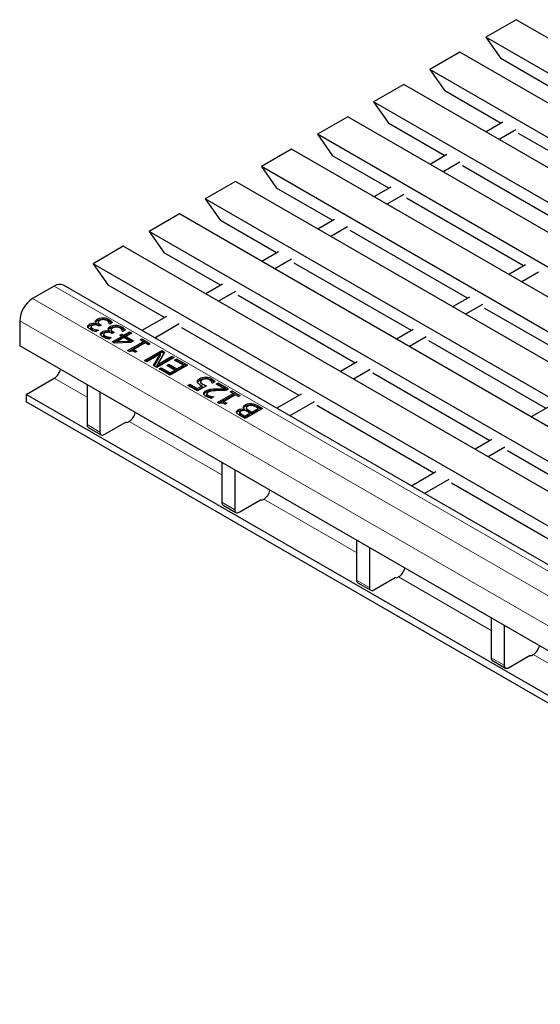
# Model space of a CAD drawing. Units: millimetres. Extents: x 0 to 420, y 0 to 297.
# Drawn here: x 223 to 240, y 103 to 135 of the extents above; entities that cross this region are included whole.
import ezdxf

# ---------------------------------------------------------------- set-up
doc = ezdxf.new("R2010")
doc.units = ezdxf.units.MM

msp = doc.modelspace()

# ---------------------------------------------------------------- linework, layer by layer
at = {"color": 7, "linetype": 'Continuous', "lineweight": 25}
for p, q in [((239.1457, 135.0381), (238.1558, 134.4666)), ((309.7857, 94.2585), (239.1457, 135.0381)), ((308.7958, 93.687), (238.1558, 134.4666)), ((238.1558, 134.4666), (238.6508, 133.7624)), ((237.3073, 133.9768), (236.3173, 133.4053)), ((307.9472, 93.1972), (237.3073, 133.9768)), ((240.4932, 132.6988), (238.6508, 133.7624)), ((306.9573, 92.6257), (236.3173, 133.4053)), ((236.3173, 133.4053), (236.8123, 132.701)), ((235.4688, 132.9154), (234.4788, 132.344)), ((306.1088, 92.1359), (235.4688, 132.9154)), ((238.6547, 131.6374), (236.8123, 132.701)), ((234.4788, 132.344), (234.9738, 131.6397)), ((305.1188, 91.5644), (234.4788, 132.344)), ((233.6303, 131.8541), (232.6404, 131.2826)), ((304.2703, 91.0745), (233.6303, 131.8541)), ((236.8162, 130.5761), (234.9738, 131.6397)), ((238.7182, 131.6741), (238.1686, 131.3569)), ((239.1425, 131.4292), (238.5929, 131.1119)), ((232.6404, 131.2826), (233.1353, 130.5784)), ((303.2803, 90.503), (232.6404, 131.2826)), ((243.0698, 129.0886), (239.2292, 131.3058)), ((231.7918, 130.7928), (230.8019, 130.2213)), ((302.4318, 90.0132), (231.7918, 130.7928)), ((234.9777, 129.5148), (233.1353, 130.5784)), ((236.8797, 130.6128), (236.3302, 130.2955)), ((230.8019, 130.2213), (231.2969, 129.517)), ((301.4418, 89.4417), (230.8019, 130.2213)), ((237.304, 130.3678), (236.7544, 130.0506)), ((241.2314, 128.0273), (237.3907, 130.2445)), ((229.9534, 129.7314), (228.9634, 129.16)), ((300.5933, 88.9519), (229.9534, 129.7314)), ((233.1392, 128.4534), (231.2969, 129.517)), ((235.0412, 129.5514), (234.4917, 129.2342)), ((228.9634, 129.16), (229.4584, 128.4557)), ((299.6034, 88.3804), (228.9634, 129.16)), ((235.4655, 129.3065), (234.9159, 128.9893)), ((239.3929, 126.9659), (235.5522, 129.1831)), ((228.1149, 128.6701), (227.1249, 128.0986)), ((298.7548, 87.8905), (228.1149, 128.6701)), ((233.2028, 128.4901), (232.6532, 128.1729)), ((231.3008, 127.3921), (229.4584, 128.4557)), ((233.627, 128.2452), (233.0775, 127.9279)), ((227.1249, 128.0986), (227.6199, 127.3944)), ((297.7649, 87.319), (227.1249, 128.0986)), ((237.5544, 125.9046), (233.7137, 128.1218)), ((226.2764, 127.6088), (225.2864, 127.0373)), ((296.9164, 86.8292), (226.2764, 127.6088)), ((229.4623, 126.3308), (227.6199, 127.3944)), ((231.3643, 127.4288), (230.8147, 127.1115)), ((295.9264, 86.2577), (225.2864, 127.0373)), ((225.2864, 127.0373), (225.7814, 126.333)), ((231.7885, 127.1839), (231.239, 126.8666)), ((235.7159, 124.8433), (231.8753, 127.0605)), ((239.4564, 127.0026), (238.9069, 126.6854)), ((239.8807, 126.7577), (239.3311, 126.4404)), ((224.0137, 126.3025), (223.3065, 125.8943)), ((294.9536, 85.5527), (224.3136, 126.3322)), ((227.6238, 125.2695), (225.7814, 126.333)), ((229.5258, 126.3674), (228.9762, 126.0502)), ((229.9501, 126.1225), (229.4005, 125.8053)), ((233.8775, 123.782), (230.0368, 125.9991)), ((237.6179, 125.9413), (237.0684, 125.624)), ((238.0422, 125.6964), (237.4926, 125.3791)), ((225.6068, 125.2162), (225.6068, 125.2652)), ((227.6873, 125.3061), (226.8892, 124.8454)), ((241.9696, 123.3558), (238.1289, 125.573)), ((222.8823, 125.1595), (222.8823, 124.3429)), ((225.1678, 125.0041), (225.1678, 125.053)), ((225.2187, 124.9661), (225.2187, 124.9171)), ((225.2196, 124.9094), (225.2196, 124.9584)), ((225.3978, 125.0691), (225.4032, 125.0722)), ((225.3978, 125.0201), (225.3978, 125.0691)), ((225.4032, 125.0232), (225.4032, 125.0722)), ((225.4291, 125.1714), (225.4291, 125.2204)), ((225.4543, 125.1213), (225.4543, 125.0601)), ((225.4556, 125.0569), (225.4556, 125.1059)), ((225.4574, 125.066), (225.4556, 125.0569)), ((225.4876, 124.9896), (225.4633, 125.0036)), ((225.552, 125.0268), (225.4876, 124.9896)), ((225.5199, 125.0454), (225.552, 125.0268)), ((225.5199, 125.0083), (225.5199, 125.0454)), ((225.7984, 125.1663), (225.7984, 125.2153)), ((225.8384, 125.0599), (225.8332, 125.0629)), ((225.9182, 125.1059), (225.8384, 125.0599)), ((225.8515, 124.9275), (225.8515, 124.9765)), ((226.0293, 124.9723), (226.0293, 125.0213)), ((226.2209, 124.9224), (226.2209, 124.9714)), ((228.1116, 125.0612), (227.3135, 124.6005)), ((232.039, 122.7206), (228.1983, 124.9378)), ((225.2207, 124.917), (225.2196, 124.9094)), ((225.2695, 124.8598), (225.2695, 124.9088)), ((225.3675, 124.8242), (225.3675, 124.8732)), ((225.3675, 124.8242), (225.3933, 124.8195)), ((225.4589, 124.8573), (225.3792, 124.8113)), ((225.4545, 124.8599), (225.4589, 124.8573)), ((225.4545, 124.8548), (225.4545, 124.8599)), ((225.5903, 124.7602), (225.5903, 124.8092)), ((225.6412, 124.7222), (225.6412, 124.6732)), ((225.6421, 124.6655), (225.6421, 124.7145)), ((225.6432, 124.6731), (225.6421, 124.6655)), ((225.692, 124.6159), (225.692, 124.6649)), ((225.79, 124.5803), (225.79, 124.6293)), ((225.8814, 124.6134), (225.8016, 124.5674)), ((225.8203, 124.8252), (225.8257, 124.8283)), ((225.8203, 124.7762), (225.8203, 124.8252)), ((225.8257, 124.7793), (225.8257, 124.8283)), ((225.8768, 124.8774), (225.8768, 124.8162)), ((225.8769, 124.616), (225.8814, 124.6134)), ((225.8769, 124.6109), (225.8769, 124.616)), ((225.878, 124.813), (225.878, 124.862)), ((225.8799, 124.8221), (225.878, 124.813)), ((225.91, 124.7457), (225.8858, 124.7597)), ((225.9745, 124.7829), (225.91, 124.7457)), ((225.9172, 124.477), (226.2251, 124.6548)), ((225.9424, 124.8015), (225.9745, 124.7829)), ((225.9424, 124.7644), (225.9424, 124.8015)), ((226.2967, 124.6134), (226.0788, 124.4876)), ((226.1607, 124.692), (226.2251, 124.7292)), ((226.2251, 124.6548), (226.1607, 124.692)), ((226.2031, 124.6675), (226.2251, 124.6802)), ((226.2251, 124.7292), (226.2896, 124.692)), ((226.2251, 124.6802), (226.2251, 124.7292)), ((226.2251, 124.6802), (226.2896, 124.643)), ((226.2251, 124.6058), (226.2251, 124.6548)), ((226.2609, 124.816), (226.2557, 124.819)), ((226.3407, 124.8621), (226.2609, 124.816)), ((226.2896, 124.692), (226.4829, 124.8036)), ((226.2896, 124.643), (226.4829, 124.7546)), ((226.2896, 124.643), (226.2896, 124.692)), ((226.4879, 124.5031), (226.2967, 124.6134)), ((226.5545, 124.7623), (226.3612, 124.6507)), ((226.3612, 124.6507), (226.6118, 124.506)), ((226.3612, 124.6017), (226.3612, 124.6507)), ((226.4829, 124.8036), (226.5545, 124.7623)), ((226.4829, 124.7546), (226.4829, 124.8036)), ((226.4829, 124.7546), (226.5121, 124.7378)), ((235.7795, 124.88), (235.2299, 124.5627)), ((236.2037, 124.635), (235.6542, 124.3178)), ((257.3537, 104.443), (222.8823, 124.3429)), ((225.79, 124.5803), (225.8158, 124.5756)), ((225.9858, 124.4374), (225.9172, 124.477)), ((225.9596, 124.4525), (226.2251, 124.6058)), ((226.5285, 124.4579), (225.9858, 124.4374)), ((226.0788, 124.4876), (226.4879, 124.5031)), ((226.0788, 124.4409), (226.0788, 124.4876)), ((226.3612, 124.6017), (226.5693, 124.4815)), ((226.4184, 124.1877), (226.9268, 124.4812)), ((226.4609, 124.1632), (226.9268, 124.4322)), ((226.4879, 124.4564), (226.4879, 124.5031)), ((226.6118, 124.506), (226.5285, 124.4579)), ((226.9985, 124.4398), (226.6189, 124.2207)), ((226.8266, 124.539), (226.8839, 124.5721)), ((226.9268, 124.4812), (226.8266, 124.539)), ((226.869, 124.5145), (226.8839, 124.5231)), ((226.8839, 124.5721), (227.156, 124.415)), ((226.8839, 124.5231), (226.8839, 124.5721)), ((226.8839, 124.5231), (227.1135, 124.3905)), ((226.9268, 124.4322), (226.9268, 124.4812)), ((227.0987, 124.382), (226.9985, 124.4398)), ((227.156, 124.415), (227.0987, 124.382)), ((240.1311, 122.2945), (236.2904, 124.5116)), ((226.4763, 124.1543), (226.4184, 124.1877)), ((226.6189, 124.2207), (226.7192, 124.1629)), ((226.6189, 124.1718), (226.6189, 124.2207)), ((226.6189, 124.1718), (226.6768, 124.1384)), ((226.7192, 124.1629), (226.6691, 124.1339)), ((226.977, 123.8652), (227.5427, 124.1918)), ((227.0194, 123.8407), (227.5427, 124.1428)), ((227.4964, 124.0825), (227.0486, 123.8239)), ((227.2708, 123.6956), (227.4964, 124.0825)), ((227.2922, 123.6833), (227.4964, 124.0335)), ((227.628, 124.1425), (227.3842, 123.72)), ((227.3842, 123.72), (227.872, 124.0017)), ((227.4964, 124.0335), (227.4964, 124.0825)), ((227.5427, 124.1918), (227.628, 124.1425)), ((227.5427, 124.1428), (227.5427, 124.1918)), ((227.5427, 124.1428), (227.6068, 124.1058)), ((227.872, 124.0017), (227.9436, 123.9603)), ((227.872, 123.9527), (227.872, 124.0017)), ((227.0486, 123.8239), (226.977, 123.8652)), ((227.378, 123.6338), (227.2708, 123.6956)), ((227.9436, 123.9603), (227.378, 123.6338)), ((227.3842, 123.6711), (227.872, 123.9527)), ((227.3842, 123.6711), (227.3842, 123.72)), ((227.7002, 123.704), (227.7646, 123.7412)), ((227.9651, 123.5511), (227.7002, 123.704)), ((227.7426, 123.6795), (227.7646, 123.6922)), ((227.7646, 123.7412), (228.0296, 123.5883)), ((227.7646, 123.6922), (227.7646, 123.7412)), ((227.7646, 123.6922), (228.0296, 123.5393)), ((228.3804, 123.7082), (227.8148, 123.3816)), ((227.872, 123.9527), (227.9012, 123.9358)), ((227.958, 123.8776), (228.0224, 123.9149)), ((228.2444, 123.7123), (227.958, 123.8776)), ((228.0004, 123.8532), (228.0224, 123.8659)), ((228.0224, 123.9149), (228.3804, 123.7082)), ((228.0224, 123.8659), (228.0224, 123.9149)), ((228.0224, 123.8659), (228.338, 123.6837)), ((228.0296, 123.5883), (228.2444, 123.7123)), ((228.0296, 123.5393), (228.2444, 123.6633)), ((228.2444, 123.6633), (228.2444, 123.7123)), ((233.941, 123.8186), (233.3914, 123.5014)), ((227.4567, 123.5883), (227.5212, 123.6255)), ((227.8148, 123.3816), (227.4567, 123.5883)), ((227.4992, 123.5638), (227.5212, 123.5765)), ((227.5212, 123.6255), (227.8076, 123.4601)), ((227.5212, 123.5765), (227.5212, 123.6255)), ((227.5212, 123.5765), (227.8076, 123.4111)), ((227.8076, 123.4601), (227.9651, 123.5511)), ((227.8076, 123.4111), (227.9651, 123.5021)), ((227.8076, 123.4111), (227.8076, 123.4601)), ((227.9651, 123.5021), (227.9651, 123.5511)), ((228.0296, 123.5393), (228.0296, 123.5883)), ((228.9687, 123.2718), (228.9687, 123.3208)), ((234.3652, 123.5737), (233.8157, 123.2564)), ((238.2926, 121.2331), (234.452, 123.4503)), ((223.0944, 122.7507), (224.0137, 123.2813)), ((225.0876, 123.0698), (225.0876, 121.764)), ((228.3948, 123.0468), (228.4592, 123.084)), ((228.7098, 122.8649), (228.3948, 123.0468)), ((228.4372, 123.0223), (228.4592, 123.035)), ((228.4592, 123.084), (228.7027, 122.9434)), ((228.4592, 123.035), (228.4592, 123.084)), ((228.4592, 123.035), (228.7027, 122.8944)), ((228.7027, 122.9434), (228.8561, 123.032)), ((229.0034, 123.0344), (228.7098, 122.8649)), ((228.7821, 123.2214), (228.7821, 123.2704)), ((228.8106, 123.1729), (228.8106, 123.1116)), ((228.8561, 122.983), (228.8561, 123.032)), ((229.1633, 123.2238), (229.1633, 123.2728)), ((229.1967, 123.1212), (229.1915, 123.1242)), ((229.2784, 123.1683), (229.1967, 123.1212)), ((229.3185, 123.0922), (229.3829, 123.1294)), ((229.5916, 122.9346), (229.3185, 123.0922)), ((229.3609, 123.0677), (229.3829, 123.0805)), ((229.3829, 123.1294), (229.7266, 122.931)), ((229.3829, 123.0805), (229.3829, 123.1294)), ((229.3829, 123.0805), (229.6842, 122.9065)), ((252.7222, 105.6469), (223.0944, 122.7507)), ((223.0944, 122.7507), (223.0944, 122.5057)), ((225.5119, 122.8249), (225.5119, 121.5191)), ((228.7027, 122.8944), (228.8561, 122.983)), ((228.7027, 122.8944), (228.7027, 122.9434)), ((228.9811, 122.8237), (228.9811, 122.8727)), ((229.0175, 122.7228), (229.0175, 122.7718)), ((229.0616, 122.6707), (229.0616, 122.7197)), ((229.1238, 122.8727), (229.1238, 122.9217)), ((229.1579, 122.6361), (229.1579, 122.6851)), ((229.3686, 122.4846), (229.877, 122.7781)), ((229.411, 122.4601), (229.877, 122.7291)), ((229.9486, 122.7367), (229.5691, 122.5177)), ((229.5916, 122.8856), (229.5916, 122.9346)), ((229.7266, 122.931), (229.6479, 122.8856)), ((229.7768, 122.836), (229.834, 122.869)), ((229.877, 122.7781), (229.7768, 122.836)), ((229.8192, 122.8115), (229.834, 122.82)), ((229.834, 122.869), (230.1061, 122.7119)), ((229.834, 122.82), (229.834, 122.869)), ((229.834, 122.82), (230.0637, 122.6874)), ((229.877, 122.7291), (229.877, 122.7781)), ((230.0489, 122.6789), (229.9486, 122.7367)), ((230.1061, 122.7119), (230.0489, 122.6789)), ((232.1025, 122.7573), (231.3044, 122.2966)), ((252.7222, 105.402), (223.0944, 122.5057)), ((229.1579, 122.6361), (229.1804, 122.6322)), ((229.2469, 122.6706), (229.1664, 122.6242)), ((229.2428, 122.6729), (229.2469, 122.6706)), ((229.2428, 122.6683), (229.2428, 122.6729)), ((229.4264, 122.4512), (229.3686, 122.4846)), ((229.5691, 122.5177), (229.6693, 122.4598)), ((229.5691, 122.4687), (229.5691, 122.5177)), ((229.5691, 122.4687), (229.6269, 122.4353)), ((229.6693, 122.4598), (229.6192, 122.4308)), ((230.2761, 122.3642), (230.2761, 122.4132)), ((230.4632, 122.4038), (230.4632, 122.4527)), ((230.6731, 122.3847), (230.8365, 122.2903)), ((232.5268, 122.5124), (231.7287, 122.0516)), ((236.4542, 120.1718), (232.6135, 122.389)), ((230.0401, 122.1949), (230.0401, 122.2439)), ((230.0971, 122.1663), (230.0971, 122.1173)), ((230.1002, 122.1047), (230.1002, 122.1537)), ((230.2708, 121.9637), (230.1203, 122.0506)), ((230.1901, 122.0848), (230.2637, 122.0423)), ((230.1901, 122.0358), (230.2637, 121.9933)), ((230.2417, 122.2672), (230.2448, 122.2689)), ((230.2417, 122.2315), (230.2417, 122.2672)), ((230.2448, 122.2199), (230.2448, 122.2689)), ((230.2637, 122.0423), (230.4284, 122.1374)), ((230.2637, 121.9933), (230.4284, 122.0884)), ((230.2637, 121.9933), (230.2637, 122.0423)), ((230.8365, 122.2903), (230.2708, 121.9637)), ((230.3106, 122.3235), (230.3106, 122.2622)), ((230.3185, 122.2432), (230.3185, 122.2922)), ((230.4284, 122.1374), (230.3412, 122.1877)), ((230.4051, 122.2252), (230.4928, 122.1746)), ((230.4051, 122.1762), (230.4928, 122.1256)), ((230.4284, 122.0884), (230.4284, 122.1374)), ((230.4928, 122.1746), (230.7005, 122.2944)), ((230.4928, 122.1256), (230.7005, 122.2454)), ((230.4928, 122.1256), (230.4928, 122.1746)), ((230.7005, 122.2944), (230.6377, 122.3307)), ((230.6731, 122.3357), (230.7941, 122.2658)), ((230.7005, 122.2454), (230.7005, 122.2944)), ((240.1946, 122.3311), (239.6451, 122.0139)), ((225.6533, 121.4374), (226.3604, 121.8456)), ((226.3604, 121.8456), (226.3675, 121.8415)), ((226.4241, 121.8415), (226.4659, 121.8657)), ((225.1291, 121.6724), (225.5533, 121.4275)), ((238.3561, 121.2698), (237.8066, 120.9525)), ((238.7804, 121.0249), (238.2309, 120.7076)), ((242.7078, 118.6843), (238.8671, 120.9015)), ((229.5028, 120.521), (229.5028, 119.2152)), ((229.9271, 120.2761), (229.9271, 118.9703)), ((236.5177, 120.2085), (235.7196, 119.7477)), ((236.9419, 119.9635), (236.1438, 119.5028)), ((240.8693, 117.623), (237.0287, 119.8401)), ((229.5443, 119.1236), (229.9685, 118.8787)), ((230.0685, 118.8886), (230.7756, 119.2968)), ((230.7756, 119.2968), (230.7827, 119.2927)), ((230.8393, 119.2927), (230.8811, 119.3169)), ((233.918, 117.9722), (233.918, 116.6664)), ((234.3423, 117.7272), (234.3423, 116.4214)), ((233.9594, 116.5748), (234.3837, 116.3299)), ((234.4837, 116.3398), (235.1908, 116.748)), ((235.1908, 116.748), (235.1979, 116.7439)), ((235.2544, 116.7439), (235.2962, 116.768)), ((238.3332, 115.4233), (238.3332, 114.1175)), ((238.7574, 115.1784), (238.7574, 113.8726)), ((238.3746, 114.026), (238.7989, 113.781)), ((238.8989, 113.7909), (239.606, 114.1991)), ((239.606, 114.1991), (239.613, 114.1951)), ((239.6696, 114.1951), (239.7114, 114.2192))]:
    msp.add_line(p, q, dxfattribs=at)
at = {"color": 8, "linetype": 'Continuous', "lineweight": 18}
for p, q in [((294.6536, 85.5229), (224.0137, 126.3025)), ((293.9465, 85.1147), (223.3065, 125.8943)), ((293.5223, 84.3799), (222.8823, 125.1595)), ((224.0137, 123.2813), (225.0876, 122.6613)), ((229.296, 122.8858), (229.296, 122.9348)), ((230.6731, 122.3357), (230.6731, 122.3847)), ((230.1901, 122.0358), (230.1901, 122.0848)), ((230.4051, 122.1762), (230.4051, 122.2252)), ((225.0876, 121.764), (225.5119, 121.5191)), ((226.4659, 121.8657), (229.5028, 120.1125)), ((229.5028, 119.2152), (229.9271, 118.9703)), ((230.8811, 119.3169), (233.918, 117.5637)), ((233.918, 116.6664), (234.3423, 116.4214)), ((235.2962, 116.768), (238.3332, 115.0149)), ((238.3332, 114.1175), (238.7574, 113.8726)), ((239.7114, 114.2192), (242.7483, 112.466))]:
    msp.add_line(p, q, dxfattribs=at)
at = {"color": 7, "linetype": 'Continuous', "lineweight": 25}
for centre, radius, start, end in [((224.1894, 126.0572), 0.3018, 65.69288, 125.61758), ((223.8034, 125.1176), 0.9221, 122.60548, 177.39452), ((223.7562, 123.6772), 0.4722, 303.03746, 347.1998), ((226.2084, 122.2616), 0.4722, 303.03746, 347.1998), ((225.1856, 121.7532), 0.0986, 173.70115, 234.98667), ((226.3958, 121.8961), 0.0615, 242.60967, 297.39033), ((225.5981, 121.5051), 0.0873, 170.78596, 309.20329), ((230.6236, 119.7127), 0.4722, 303.03746, 347.1998), ((229.6008, 119.2044), 0.0986, 173.70115, 234.98667), ((230.811, 119.3473), 0.0615, 242.60967, 297.39033), ((230.0133, 118.9563), 0.0873, 170.78596, 309.20329), ((235.0388, 117.1639), 0.4722, 303.03746, 347.1998), ((234.016, 116.6555), 0.0986, 173.70115, 234.98667), ((235.2261, 116.7985), 0.0615, 242.60967, 297.39033), ((234.4285, 116.4074), 0.0873, 170.78596, 309.20329), ((239.454, 114.6151), 0.4722, 303.03746, 347.1998), ((238.4312, 114.1067), 0.0986, 173.70115, 234.98667), ((239.6413, 114.2496), 0.0615, 242.60967, 297.39033), ((238.8437, 113.8586), 0.0873, 170.78596, 309.20329)]:
    msp.add_arc(centre, radius, start, end, dxfattribs=at)
for points, knots in [([(225.4291, 125.2204), (225.4583, 125.2343), (225.5105, 125.2591), (225.5774, 125.2633), (225.6068, 125.2652)], [0, 0, 0, 0, 0.5593593, 1, 1, 1, 1]), ([(225.6068, 125.2652), (225.6475, 125.2619), (225.7204, 125.2562), (225.7745, 125.2278), (225.7984, 125.2153)], [0, 0, 0, 0, 0.5580865, 1, 1, 1, 1]), ([(225.112, 124.9628), (225.1107, 124.9721), (225.1083, 124.9907), (225.1242, 125.0235), (225.1513, 125.0418), (225.1678, 125.053)], [0, 0, 0, 0, 0.2804265, 0.5605583, 1, 1, 1, 1]), ([(225.1112, 124.9377), (225.1112, 124.939), (225.1106, 124.9496), (225.1252, 124.9745), (225.1516, 124.9928), (225.1678, 125.0041)], [0, 0, 0, 0, 0.0524939, 0.4213605, 1, 1, 1, 1]), ([(225.1976, 124.8759), (225.1747, 124.89), (225.134, 124.9151), (225.1187, 124.9483), (225.112, 124.9628)], [0, 0, 0, 0, 0.5603784, 1, 1, 1, 1]), ([(225.1678, 125.053), (225.186, 125.0616), (225.2224, 125.0788), (225.288, 125.0859), (225.3484, 125.0834), (225.3814, 125.0738), (225.3978, 125.0691)], [0, 0, 0, 0, 0.2796842, 0.5594707, 0.7798226, 1, 1, 1, 1]), ([(225.1678, 125.0041), (225.186, 125.0125), (225.2223, 125.0295), (225.2812, 125.0372), (225.3154, 125.0345), (225.3266, 125.0336)], [0, 0, 0, 0, 0.402195, 0.8045372, 1, 1, 1, 1]), ([(225.2536, 125.0116), (225.2412, 125.0029), (225.2189, 124.9873), (225.2194, 124.9672), (225.2196, 124.9584)], [0, 0, 0, 0, 0.5593813, 1, 1, 1, 1]), ([(225.2196, 124.9584), (225.2254, 124.948), (225.2357, 124.9292), (225.2592, 124.9151), (225.2695, 124.9088)], [0, 0, 0, 0, 0.5582384, 1, 1, 1, 1]), ([(225.4633, 125.0036), (225.4465, 125.0121), (225.4129, 125.0289), (225.3511, 125.0391), (225.2933, 125.0316), (225.2669, 125.0183), (225.2536, 125.0116)], [0, 0, 0, 0, 0.2806289, 0.5600186, 0.7795738, 1, 1, 1, 1]), ([(225.3638, 125.1371), (225.3679, 125.1549), (225.3752, 125.1867), (225.4125, 125.2101), (225.4291, 125.2204)], [0, 0, 0, 0, 0.5581543, 1, 1, 1, 1]), ([(225.4032, 125.0722), (225.3913, 125.0834), (225.3701, 125.1036), (225.3657, 125.1269), (225.3638, 125.1371)], [0, 0, 0, 0, 0.560327, 1, 1, 1, 1]), ([(225.3724, 125.1084), (225.3753, 125.1189), (225.3819, 125.1433), (225.412, 125.1612), (225.4291, 125.1714)], [0, 0, 0, 0, 0.4314072, 1, 1, 1, 1]), ([(225.4291, 125.1714), (225.4583, 125.1853), (225.5105, 125.2101), (225.5774, 125.2143), (225.6068, 125.2162)], [0, 0, 0, 0, 0.5593593, 1, 1, 1, 1]), ([(225.5039, 125.1727), (225.4868, 125.1619), (225.4564, 125.1428), (225.4558, 125.1172), (225.4556, 125.1059)], [0, 0, 0, 0, 0.5610355, 1, 1, 1, 1]), ([(225.4556, 125.1059), (225.4635, 125.0931), (225.4776, 125.0703), (225.5069, 125.053), (225.5199, 125.0454)], [0, 0, 0, 0, 0.5578046, 1, 1, 1, 1]), ([(225.4556, 125.0569), (225.4632, 125.0441), (225.4754, 125.0238), (225.5009, 125.0084), (225.5103, 125.0028)], [0, 0, 0, 0, 0.6322584, 1, 1, 1, 1]), ([(225.6229, 125.2056), (225.5975, 125.2031), (225.5521, 125.1987), (225.5187, 125.1806), (225.5039, 125.1727)], [0, 0, 0, 0, 0.5586531, 1, 1, 1, 1]), ([(225.6068, 125.2162), (225.6475, 125.213), (225.7204, 125.2072), (225.7745, 125.1788), (225.7984, 125.1663)], [0, 0, 0, 0, 0.5580865, 1, 1, 1, 1]), ([(225.7395, 125.1749), (225.7205, 125.1844), (225.6867, 125.2014), (225.6424, 125.2043), (225.6229, 125.2056)], [0, 0, 0, 0, 0.5610646, 1, 1, 1, 1]), ([(225.8332, 125.0629), (225.8234, 125.0861), (225.806, 125.1274), (225.7598, 125.1604), (225.7395, 125.1749)], [0, 0, 0, 0, 0.5602374, 1, 1, 1, 1]), ([(225.7863, 124.8932), (225.7904, 124.911), (225.7976, 124.9428), (225.835, 124.9662), (225.8515, 124.9765)], [0, 0, 0, 0, 0.5581543, 1, 1, 1, 1]), ([(225.7984, 125.2153), (225.8263, 125.1969), (225.8762, 125.1639), (225.9054, 125.1237), (225.9182, 125.1059)], [0, 0, 0, 0, 0.5598551, 1, 1, 1, 1]), ([(225.7984, 125.1663), (225.8272, 125.1482), (225.8641, 125.1249), (225.8861, 125.0964), (225.8909, 125.0902)], [0, 0, 0, 0, 0.7804114, 1, 1, 1, 1]), ([(225.8515, 124.9765), (225.8808, 124.9904), (225.933, 125.0152), (225.9999, 125.0194), (226.0293, 125.0213)], [0, 0, 0, 0, 0.5593593, 1, 1, 1, 1]), ([(225.8515, 124.9275), (225.8808, 124.9414), (225.933, 124.9662), (225.9999, 124.9704), (226.0293, 124.9723)], [0, 0, 0, 0, 0.5593593, 1, 1, 1, 1]), ([(226.0454, 124.9617), (226.02, 124.9593), (225.9745, 124.9548), (225.9411, 124.9368), (225.9264, 124.9288)], [0, 0, 0, 0, 0.5586531, 1, 1, 1, 1]), ([(226.0293, 125.0213), (226.07, 125.0181), (226.1429, 125.0123), (226.197, 124.9839), (226.2209, 124.9714)], [0, 0, 0, 0, 0.5580865, 1, 1, 1, 1]), ([(226.0293, 124.9723), (226.07, 124.9691), (226.1429, 124.9633), (226.197, 124.9349), (226.2209, 124.9224)], [0, 0, 0, 0, 0.5580865, 1, 1, 1, 1]), ([(226.162, 124.931), (226.143, 124.9405), (226.1092, 124.9576), (226.0649, 124.9604), (226.0454, 124.9617)], [0, 0, 0, 0, 0.56106461, 1, 1, 1, 1]), ([(226.2209, 124.9714), (226.2488, 124.953), (226.2987, 124.9201), (226.3279, 124.8798), (226.3407, 124.8621)], [0, 0, 0, 0, 0.5598551, 1, 1, 1, 1]), ([(225.3792, 124.8113), (225.342, 124.8203), (225.2755, 124.8365), (225.2214, 124.8639), (225.1976, 124.8759)], [0, 0, 0, 0, 0.5597523, 1, 1, 1, 1]), ([(225.2196, 124.9094), (225.2254, 124.899), (225.2357, 124.8802), (225.2592, 124.8661), (225.2695, 124.8598)], [0, 0, 0, 0, 0.5582384, 1, 1, 1, 1]), ([(225.2695, 124.9088), (225.2862, 124.9007), (225.3161, 124.8862), (225.3518, 124.8771), (225.3675, 124.8732)], [0, 0, 0, 0, 0.5595067, 1, 1, 1, 1]), ([(225.2695, 124.8598), (225.2862, 124.8517), (225.3161, 124.8372), (225.3518, 124.8282), (225.3675, 124.8242)], [0, 0, 0, 0, 0.5595067, 1, 1, 1, 1]), ([(225.3675, 124.8732), (225.3834, 124.87), (225.4118, 124.8643), (225.4414, 124.8612), (225.4545, 124.8599)], [0, 0, 0, 0, 0.55982882, 1, 1, 1, 1]), ([(225.5344, 124.7189), (225.5332, 124.7282), (225.5308, 124.7468), (225.5467, 124.7796), (225.5737, 124.7979), (225.5903, 124.8092)], [0, 0, 0, 0, 0.2804265, 0.5605583, 1, 1, 1, 1]), ([(225.5337, 124.6938), (225.5336, 124.6951), (225.533, 124.7057), (225.5476, 124.7306), (225.5741, 124.7489), (225.5903, 124.7602)], [0, 0, 0, 0, 0.0524939, 0.4213605, 1, 1, 1, 1]), ([(225.62, 124.632), (225.5972, 124.6461), (225.5564, 124.6713), (225.5412, 124.7044), (225.5344, 124.7189)], [0, 0, 0, 0, 0.56037839, 1, 1, 1, 1]), ([(225.5903, 124.8092), (225.6085, 124.8177), (225.6449, 124.8349), (225.7104, 124.842), (225.7709, 124.8395), (225.8039, 124.8299), (225.8203, 124.8252)], [0, 0, 0, 0, 0.2796842, 0.5594707, 0.7798226, 1, 1, 1, 1]), ([(225.5903, 124.7602), (225.6084, 124.7686), (225.6448, 124.7856), (225.7037, 124.7934), (225.7379, 124.7906), (225.749, 124.7897)], [0, 0, 0, 0, 0.40219502, 0.80453717, 1, 1, 1, 1]), ([(225.8016, 124.5674), (225.7644, 124.5764), (225.698, 124.5926), (225.6439, 124.62), (225.62, 124.632)], [0, 0, 0, 0, 0.5597523, 1, 1, 1, 1]), ([(225.6761, 124.7678), (225.6636, 124.759), (225.6414, 124.7434), (225.6419, 124.7234), (225.6421, 124.7145)], [0, 0, 0, 0, 0.5593813, 1, 1, 1, 1]), ([(225.6421, 124.7145), (225.6479, 124.7041), (225.6582, 124.6853), (225.6816, 124.6712), (225.692, 124.6649)], [0, 0, 0, 0, 0.5582384, 1, 1, 1, 1]), ([(225.6421, 124.6655), (225.6479, 124.6551), (225.6582, 124.6364), (225.6816, 124.6222), (225.692, 124.6159)], [0, 0, 0, 0, 0.5582384, 1, 1, 1, 1]), ([(225.8858, 124.7597), (225.869, 124.7682), (225.8354, 124.785), (225.7736, 124.7952), (225.7158, 124.7877), (225.6894, 124.7744), (225.6761, 124.7678)], [0, 0, 0, 0, 0.2806289, 0.5600186, 0.7795738, 1, 1, 1, 1]), ([(225.692, 124.6649), (225.7087, 124.6568), (225.7386, 124.6423), (225.7743, 124.6333), (225.79, 124.6293)], [0, 0, 0, 0, 0.5595067, 1, 1, 1, 1]), ([(225.692, 124.6159), (225.7087, 124.6078), (225.7386, 124.5933), (225.7743, 124.5843), (225.79, 124.5803)], [0, 0, 0, 0, 0.5595067, 1, 1, 1, 1]), ([(225.8257, 124.8283), (225.8138, 124.8395), (225.7926, 124.8597), (225.7882, 124.883), (225.7863, 124.8932)], [0, 0, 0, 0, 0.56032699, 1, 1, 1, 1]), ([(225.79, 124.6293), (225.8059, 124.6261), (225.8343, 124.6204), (225.8639, 124.6174), (225.8769, 124.616)], [0, 0, 0, 0, 0.5598288, 1, 1, 1, 1]), ([(225.7949, 124.8645), (225.7978, 124.875), (225.8044, 124.8994), (225.8344, 124.9173), (225.8515, 124.9275)], [0, 0, 0, 0, 0.4314072, 1, 1, 1, 1]), ([(225.9264, 124.9288), (225.9093, 124.9181), (225.8789, 124.8989), (225.8783, 124.8733), (225.878, 124.862)], [0, 0, 0, 0, 0.5610355, 1, 1, 1, 1]), ([(225.878, 124.862), (225.8859, 124.8492), (225.9001, 124.8264), (225.9294, 124.8091), (225.9424, 124.8015)], [0, 0, 0, 0, 0.5578046, 1, 1, 1, 1]), ([(225.878, 124.813), (225.8857, 124.8002), (225.8979, 124.7799), (225.9234, 124.7645), (225.9328, 124.7589)], [0, 0, 0, 0, 0.6322584, 1, 1, 1, 1]), ([(226.2557, 124.819), (226.2459, 124.8422), (226.2285, 124.8835), (226.1823, 124.9165), (226.162, 124.931)], [0, 0, 0, 0, 0.5602374, 1, 1, 1, 1]), ([(226.2209, 124.9224), (226.2497, 124.9043), (226.2865, 124.8811), (226.3086, 124.8526), (226.3134, 124.8463)], [0, 0, 0, 0, 0.7804114, 1, 1, 1, 1]), ([(226.6691, 124.1339), (226.6414, 124.1492), (226.6068, 124.1682), (226.5512, 124.1751), (226.5138, 124.1707), (226.4913, 124.1608), (226.4763, 124.1543)], [0, 0, 0, 0, 0.4993073, 0.6245397, 0.7498483, 1, 1, 1, 1]), ([(228.7821, 123.2704), (228.8127, 123.2853), (228.8674, 123.312), (228.9377, 123.3181), (228.9687, 123.3208)], [0, 0, 0, 0, 0.5598184, 1, 1, 1, 1]), ([(228.9687, 123.3208), (229.0099, 123.3181), (229.0836, 123.3133), (229.1389, 123.2852), (229.1633, 123.2728)], [0, 0, 0, 0, 0.558509, 1, 1, 1, 1]), ([(228.7039, 123.1573), (228.7028, 123.1691), (228.7005, 123.1928), (228.7247, 123.2339), (228.7603, 123.2565), (228.7821, 123.2704)], [0, 0, 0, 0, 0.2800569, 0.5599533, 1, 1, 1, 1]), ([(228.8011, 123.0602), (228.7747, 123.0757), (228.7275, 123.1034), (228.7111, 123.1408), (228.7039, 123.1573)], [0, 0, 0, 0, 0.5607676, 1, 1, 1, 1]), ([(228.7045, 123.1437), (228.7096, 123.1552), (228.723, 123.1849), (228.7597, 123.2076), (228.7821, 123.2214)], [0, 0, 0, 0, 0.3887757, 1, 1, 1, 1]), ([(228.7821, 123.2214), (228.8127, 123.2363), (228.8674, 123.263), (228.9377, 123.2691), (228.9687, 123.2718)], [0, 0, 0, 0, 0.5598184, 1, 1, 1, 1]), ([(228.8561, 123.032), (228.8454, 123.037), (228.8264, 123.046), (228.8089, 123.0559), (228.8011, 123.0602)], [0, 0, 0, 0, 0.5599772, 1, 1, 1, 1]), ([(228.8613, 123.2252), (228.8445, 123.2146), (228.8144, 123.1958), (228.8122, 123.1705), (228.8112, 123.1594)], [0, 0, 0, 0, 0.5608339, 1, 1, 1, 1]), ([(228.8112, 123.1594), (228.8181, 123.1448), (228.8304, 123.1185), (228.8631, 123.0991), (228.8775, 123.0905)], [0, 0, 0, 0, 0.5571978, 1, 1, 1, 1]), ([(228.9828, 123.2622), (228.9571, 123.2586), (228.9109, 123.2521), (228.8765, 123.2334), (228.8613, 123.2252)], [0, 0, 0, 0, 0.5584227, 1, 1, 1, 1]), ([(228.8775, 123.0905), (228.8996, 123.079), (228.9391, 123.0584), (228.9838, 123.0417), (229.0034, 123.0344)], [0, 0, 0, 0, 0.55984525, 1, 1, 1, 1]), ([(228.9687, 123.2718), (229.0099, 123.2691), (229.0836, 123.2643), (229.1389, 123.2362), (229.1633, 123.2238)], [0, 0, 0, 0, 0.558509, 1, 1, 1, 1]), ([(229.0987, 123.2356), (229.0797, 123.2448), (229.0458, 123.261), (229.0021, 123.2619), (228.9828, 123.2622)], [0, 0, 0, 0, 0.5602597, 1, 1, 1, 1]), ([(229.1631, 123.1778), (229.1538, 123.1897), (229.1373, 123.2108), (229.1105, 123.2281), (229.0987, 123.2356)], [0, 0, 0, 0, 0.56024089, 1, 1, 1, 1]), ([(229.1915, 123.1242), (229.1877, 123.1345), (229.181, 123.1529), (229.1686, 123.1702), (229.1631, 123.1778)], [0, 0, 0, 0, 0.5597607, 1, 1, 1, 1]), ([(229.1633, 123.2728), (229.1902, 123.2552), (229.2383, 123.2239), (229.2662, 123.1853), (229.2784, 123.1683)], [0, 0, 0, 0, 0.5599097, 1, 1, 1, 1]), ([(229.1633, 123.2238), (229.1911, 123.2065), (229.2261, 123.1848), (229.2469, 123.1581), (229.2511, 123.1526)], [0, 0, 0, 0, 0.7945413, 1, 1, 1, 1]), ([(228.9136, 122.7347), (228.9126, 122.7373), (228.9058, 122.755), (228.9302, 122.7888), (228.9641, 122.8121), (228.9811, 122.8237)], [0, 0, 0, 0, 0.0797086, 0.5391479, 1, 1, 1, 1]), ([(228.9899, 122.6867), (228.9673, 122.7016), (228.9222, 122.7314), (228.9034, 122.7877), (228.9279, 122.8376), (228.9634, 122.861), (228.9811, 122.8727)], [0, 0, 0, 0, 0.280508, 0.559333, 0.7793282, 1, 1, 1, 1]), ([(228.9811, 122.8727), (229.0049, 122.8847), (229.0473, 122.9063), (229.1004, 122.917), (229.1238, 122.9217)], [0, 0, 0, 0, 0.55965526, 1, 1, 1, 1]), ([(228.9811, 122.8237), (229.0049, 122.8358), (229.0473, 122.8573), (229.1004, 122.868), (229.1238, 122.8727)], [0, 0, 0, 0, 0.55965526, 1, 1, 1, 1]), ([(229.1664, 122.6242), (229.1304, 122.633), (229.066, 122.6488), (229.0131, 122.6751), (228.9899, 122.6867)], [0, 0, 0, 0, 0.5600278, 1, 1, 1, 1]), ([(229.0624, 122.8287), (229.0484, 122.8194), (229.0233, 122.8029), (229.0193, 122.7813), (229.0175, 122.7718)], [0, 0, 0, 0, 0.5602467, 1, 1, 1, 1]), ([(229.0175, 122.7718), (229.0213, 122.7607), (229.0281, 122.741), (229.0513, 122.7262), (229.0616, 122.7197)], [0, 0, 0, 0, 0.5585491, 1, 1, 1, 1]), ([(229.0175, 122.7228), (229.0213, 122.7117), (229.0281, 122.692), (229.0513, 122.6772), (229.0616, 122.6707)], [0, 0, 0, 0, 0.5585491, 1, 1, 1, 1]), ([(229.0616, 122.7197), (229.0781, 122.7118), (229.1076, 122.6978), (229.1425, 122.689), (229.1579, 122.6851)], [0, 0, 0, 0, 0.5594794, 1, 1, 1, 1]), ([(229.3762, 122.8832), (229.3121, 122.8822), (229.1982, 122.8804), (229.1037, 122.8444), (229.0624, 122.8287)], [0, 0, 0, 0, 0.5625992, 1, 1, 1, 1]), ([(229.1238, 122.9217), (229.1556, 122.9256), (229.2124, 122.9326), (229.2705, 122.9341), (229.296, 122.9348)], [0, 0, 0, 0, 0.5597734, 1, 1, 1, 1]), ([(229.1238, 122.8727), (229.1556, 122.8766), (229.2124, 122.8836), (229.2705, 122.8852), (229.296, 122.8858)], [0, 0, 0, 0, 0.5597734, 1, 1, 1, 1]), ([(229.1579, 122.6851), (229.1735, 122.6821), (229.2012, 122.6767), (229.2301, 122.6741), (229.2428, 122.6729)], [0, 0, 0, 0, 0.55977925, 1, 1, 1, 1]), ([(229.296, 122.9348), (229.3512, 122.9356), (229.4497, 122.9369), (229.5482, 122.9353), (229.5916, 122.9346)], [0, 0, 0, 0, 0.55995816, 1, 1, 1, 1]), ([(229.296, 122.8858), (229.3512, 122.8866), (229.4497, 122.8879), (229.5482, 122.8863), (229.5916, 122.8856)], [0, 0, 0, 0, 0.55995816, 1, 1, 1, 1]), ([(229.6479, 122.8856), (229.5971, 122.886), (229.5065, 122.8867), (229.416, 122.8843), (229.3762, 122.8832)], [0, 0, 0, 0, 0.560024, 1, 1, 1, 1]), ([(229.0616, 122.6707), (229.0781, 122.6629), (229.1076, 122.6488), (229.1425, 122.64), (229.1579, 122.6361)], [0, 0, 0, 0, 0.5594794, 1, 1, 1, 1]), ([(229.6192, 122.4308), (229.5915, 122.4461), (229.5569, 122.4651), (229.5013, 122.4721), (229.464, 122.4676), (229.4414, 122.4578), (229.4264, 122.4512)], [0, 0, 0, 0, 0.4993073, 0.6245397, 0.7498483, 1, 1, 1, 1]), ([(230.2448, 122.2689), (230.2335, 122.2823), (230.211, 122.3089), (230.2113, 122.3513), (230.236, 122.3871), (230.2627, 122.4045), (230.2761, 122.4132)], [0, 0, 0, 0, 0.2801258, 0.5593914, 0.7795074, 1, 1, 1, 1]), ([(230.2184, 122.3074), (230.2241, 122.3176), (230.2361, 122.339), (230.2624, 122.3556), (230.2761, 122.3642)], [0, 0, 0, 0, 0.47888508, 1, 1, 1, 1]), ([(230.2761, 122.4132), (230.3069, 122.4276), (230.362, 122.4534), (230.4322, 122.4529), (230.4632, 122.4527)], [0, 0, 0, 0, 0.559319, 1, 1, 1, 1]), ([(230.2761, 122.3642), (230.3069, 122.3786), (230.362, 122.4044), (230.4322, 122.4039), (230.4632, 122.4038)], [0, 0, 0, 0, 0.559319, 1, 1, 1, 1]), ([(230.3584, 122.3698), (230.349, 122.3639), (230.3301, 122.352), (230.3111, 122.3318), (230.3095, 122.3106), (230.3155, 122.2984), (230.3185, 122.2922)], [0, 0, 0, 0, 0.28039876, 0.55985578, 0.77965071, 1, 1, 1, 1]), ([(230.4824, 122.3928), (230.4698, 122.3938), (230.4445, 122.3959), (230.3985, 122.3904), (230.3736, 122.3776), (230.3584, 122.3698)], [0, 0, 0, 0, 0.28063183, 0.56048518, 1, 1, 1, 1]), ([(230.4632, 122.4527), (230.5079, 122.4457), (230.5882, 122.4331), (230.647, 122.3995), (230.6731, 122.3847)], [0, 0, 0, 0, 0.5580097, 1, 1, 1, 1]), ([(230.4632, 122.4038), (230.5079, 122.3967), (230.5882, 122.3841), (230.647, 122.3505), (230.6731, 122.3357)], [0, 0, 0, 0, 0.5580097, 1, 1, 1, 1]), ([(230.6377, 122.3307), (230.6127, 122.3459), (230.5683, 122.373), (230.5086, 122.3868), (230.4824, 122.3928)], [0, 0, 0, 0, 0.5618857, 1, 1, 1, 1]), ([(229.9941, 122.1497), (229.9905, 122.1591), (229.9831, 122.178), (229.9952, 122.213), (230.0231, 122.2322), (230.0401, 122.2439)], [0, 0, 0, 0, 0.2806013, 0.5606242, 1, 1, 1, 1]), ([(229.9939, 122.1508), (229.9945, 122.153), (229.9995, 122.1703), (230.0213, 122.1835), (230.0401, 122.1949)], [0, 0, 0, 0, 0.1324279, 1, 1, 1, 1]), ([(230.1203, 122.0506), (230.1032, 122.0607), (230.0751, 122.0772), (230.0377, 122.1013), (230.0103, 122.1239), (229.9995, 122.1411), (229.9941, 122.1497)], [0, 0, 0, 0, 0.3401833, 0.5602877, 0.7801175, 1, 1, 1, 1]), ([(230.0401, 122.2439), (230.0557, 122.2515), (230.087, 122.2666), (230.1591, 122.2781), (230.2104, 122.2713), (230.2417, 122.2672)], [0, 0, 0, 0, 0.2805495, 0.5609146, 1, 1, 1, 1]), ([(230.0401, 122.1949), (230.0557, 122.2023), (230.087, 122.217), (230.1358, 122.2269), (230.1639, 122.224), (230.1721, 122.2232)], [0, 0, 0, 0, 0.4155451, 0.8308172, 1, 1, 1, 1]), ([(230.0971, 122.1173), (230.0971, 122.1172), (230.0961, 122.113), (230.0982, 122.1088), (230.1002, 122.1047)], [0, 0, 0, 0, 0.0260247, 1, 1, 1, 1]), ([(230.1296, 122.2047), (230.1176, 122.1964), (230.1007, 122.185), (230.0958, 122.1659), (230.0987, 122.1578), (230.1002, 122.1537)], [0, 0, 0, 0, 0.5584447, 0.779135, 1, 1, 1, 1]), ([(230.1002, 122.1537), (230.1135, 122.1394), (230.1374, 122.1137), (230.1739, 122.0936), (230.1901, 122.0848)], [0, 0, 0, 0, 0.5577348, 1, 1, 1, 1]), ([(230.1002, 122.1047), (230.1135, 122.0904), (230.1374, 122.0647), (230.1739, 122.0447), (230.1901, 122.0358)], [0, 0, 0, 0, 0.5577348, 1, 1, 1, 1]), ([(230.2344, 122.228), (230.2234, 122.2289), (230.2014, 122.2306), (230.1635, 122.2223), (230.1425, 122.2114), (230.1296, 122.2047)], [0, 0, 0, 0, 0.27978822, 0.55966863, 1, 1, 1, 1]), ([(230.3412, 122.1877), (230.3242, 122.198), (230.294, 122.2164), (230.2525, 122.2245), (230.2344, 122.228)], [0, 0, 0, 0, 0.5610945, 1, 1, 1, 1]), ([(230.3119, 122.2683), (230.3115, 122.2661), (230.3101, 122.2576), (230.3149, 122.2494), (230.3185, 122.2432)], [0, 0, 0, 0, 0.2562814, 1, 1, 1, 1]), ([(230.3185, 122.2922), (230.3313, 122.2783), (230.3543, 122.2534), (230.3895, 122.2338), (230.4051, 122.2252)], [0, 0, 0, 0, 0.558041, 1, 1, 1, 1]), ([(230.3185, 122.2432), (230.3313, 122.2293), (230.3543, 122.2044), (230.3895, 122.1848), (230.4051, 122.1762)], [0, 0, 0, 0, 0.558041, 1, 1, 1, 1])]:
    msp.add_open_spline(points, degree=3, knots=knots, dxfattribs=at)

doc.saveas('drawing.dxf')
